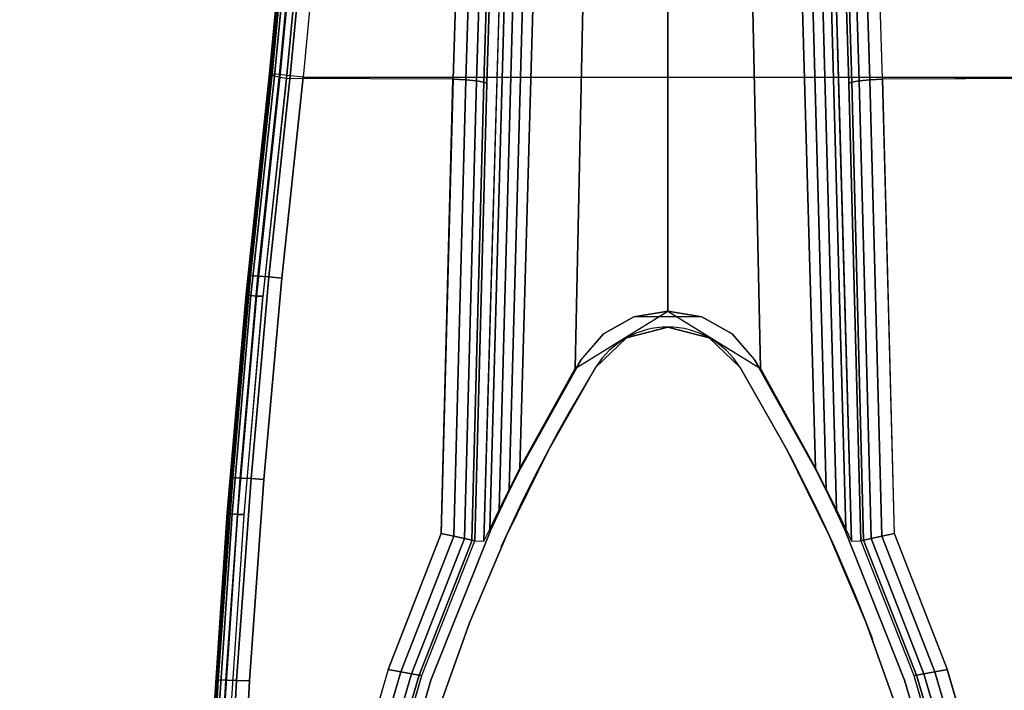
# Model space of a CAD drawing. Units: millimetres. Extents: x 0 to 3100, y 0 to 1700.
# Drawn here: x 1112 to 1170, y 1341 to 1381 of the extents above; entities that cross this region are included whole.
import ezdxf

# ---------------------------------------------------------------- set-up
doc = ezdxf.new("R2010")
doc.units = ezdxf.units.MM
doc.linetypes.add('ACAD_ISO03W100', pattern=[30, 12, -18])
for name, color, linetype in [('FRZ_TIPER_2D_HIDDEN', 7, 'ACAD_ISO03W100'), ('FRZ_TIPER_3D_BEAMCOVER_PLASTIC', 54, 'Continuous'), ('FRZ_TIPER_3D_BRACKET_METAL', 8, 'Continuous'), ('FRZ_TIPER_3D_COMPONENTS', 7, 'Continuous'), ('FRZ_TIPER_3D_DESKTOP_GLASS', 150, 'Continuous')]:
    doc.layers.add(name, color=color, linetype=linetype)

# ---------------------------------------------------------------- blocks, each defined once
blk = doc.blocks.new('FRZ_3D_TIPER_SUPPORT_DESK_720')
at = {"layer": 'FRZ_TIPER_2D_HIDDEN'}
for points in [[(9.224, -228.172), (23.523, -77.732, 0.017681), (27.336, -29.931, 0.022505), (27.336, 29.931, 0.017681), (23.523, 77.732), (9.224, 228.172, -0.343831), (-9.224, 228.172), (-23.523, 77.732, 0.017681), (-27.336, 29.931, 0.022505), (-27.336, -29.931, 0.017681), (-23.523, -77.732), (-9.224, -228.172, -0.343831)], [(4.269, 60.353, -0.128022), (18, 15), (18, -15, -0.128387), (4.269, -60.353, -0.561563), (-4.269, -60.353, -0.128022), (-18, -15), (-18, 15, -0.128387), (-4.269, 60.353, -0.561563)]]:
    blk.add_lwpolyline(points, format="xyb", close=True, dxfattribs=at)
at = {"layer": 'FRZ_TIPER_3D_BEAMCOVER_PLASTIC'}
for points, invisible_edges in [([(0, 62.75, 689.113), (2.448, 62.11, 689.113), (-2.448, 62.11, 689.113)], 2), ([(-2.448, 62.11, 689.113), (2.448, 62.11, 689.113), (4.269, 60.353, 689.113), (-4.269, 60.353, 689.113)], 5), ([(-4.269, 60.353, 689.113), (4.269, 60.353, 689.113), (7.049, 55.474, 689.113), (-7.049, 55.474, 689.113)], 5), ([(-4.269, 60.353, 686.113), (4.269, 60.353, 686.113), (7.049, 55.474, 686.113), (-7.049, 55.474, 686.113)], 5), ([(7.049, 55.474, 689.113), (-7.049, 55.474, 689.113), (-9.536, 50.439, 689.113), (9.536, 50.439, 689.113)], 5), ([(7.049, 55.474, 686.113), (-7.049, 55.474, 686.113), (-9.536, 50.439, 686.113), (9.536, 50.439, 686.113)], 5), ([(9.536, 50.439, 689.113), (-9.536, 50.439, 689.113), (-11.72, 45.267, 689.113), (11.72, 45.267, 689.113)], 5), ([(9.536, 50.439, 686.113), (-9.536, 50.439, 686.113), (-11.72, 45.267, 686.113), (11.72, 45.267, 686.113)], 5), ([(11.72, 45.267, 689.113), (-11.72, 45.267, 689.113), (-13.596, 39.974, 689.113), (13.596, 39.974, 689.113)], 5), ([(11.72, 45.267, 686.113), (-11.72, 45.267, 686.113), (-13.596, 39.974, 686.113), (13.596, 39.974, 686.113)], 5)]:
    blk.add_3dface(points, dxfattribs=dict(at, invisible_edges=invisible_edges))
at = {"layer": 'FRZ_TIPER_3D_BRACKET_METAL'}
for points in [[(-9.224, 228.172, 688.062), (-9.217, 228.255, 685.01), (-23.523, 77.732, 657.5), (-23.523, 77.732, 660.526)], [(23.513, 77.732, 660.526), (23.513, 77.732, 657.5), (9.206, 228.255, 685.01), (9.214, 228.171, 688.062)], [(-12.698, 77.386, 661.5), (-22.53, 77.437, 661.509), (-8.268, 227.484, 688.97), (-8.023, 227.326, 688.941)], [(7.282, 227.719, 682.913), (-7.293, 227.719, 682.913), (-21.536, 77.503, 655.5), (21.536, 77.503, 655.5)], [(8.013, 227.326, 688.941), (8.258, 227.484, 688.97), (22.519, 77.437, 661.509), (12.687, 77.386, 661.5)], [(-2.014, 63.348, 686.011), (0, 63.695, 686), (0, 63.695, 685.481), (-2.014, 63.348, 685.453)], [(2.014, 63.348, 686.011), (2.014, 63.348, 686.011), (-2.014, 63.348, 686.011), (0, 63.695, 686)], [(2.014, 63.348, 685.453), (0, 63.695, 685.481), (0, 63.695, 686), (2.014, 63.348, 686.011)], [(-3.796, 62.349, 686.011), (-2.014, 63.348, 686.011), (-2.014, 63.348, 685.453), (-3.796, 62.349, 685.372)], [(3.796, 62.349, 685.372), (2.014, 63.348, 685.453), (2.014, 63.348, 686.011), (3.796, 62.349, 686.011)], [(-5.125, 60.805, 686.011), (-3.796, 62.349, 686.011), (-3.796, 62.349, 685.372), (-5.14, 60.814, 685.248)], [(5.14, 60.814, 685.248), (3.796, 62.349, 685.372), (3.796, 62.349, 686.011), (5.125, 60.805, 686.011)]]:
    blk.add_3dface(points, dxfattribs=at)
for points, invisible_edges in [([(-5.879, 226.2, 696.643), (-6.045, 226.272, 690.734), (-10.694, 77.153, 663.443), (-10.141, 75.439, 684.475)], 4), ([(10.141, 75.439, 684.475), (10.694, 77.153, 663.443), (6.045, 226.272, 690.734), (5.879, 226.2, 696.643)], 1), ([(-23.523, 77.732, 660.526), (-23.523, 77.732, 657.5), (-24.901, 64.694, 657.5), (-24.911, 64.695, 660.5)], 4), ([(-22.53, 77.437, 661.509), (-23.912, 64.527, 661.5), (-16.511, 42.525, 661.5), (-13.385, 50.562, 661.5)], 10), ([(-22.8, 65.637, 655.5), (22.79, 65.637, 655.5), (21.526, 77.502, 655.5), (-21.536, 77.503, 655.5)], 1), ([(-22.53, 77.437, 661.509), (-22.53, 77.437, 661.509), (-13.385, 50.562, 661.5), (-12.698, 77.386, 661.5)], 2), ([(12.687, 77.386, 661.5), (13.374, 50.561, 661.5), (22.519, 77.437, 661.509)], 2), ([(13.374, 50.561, 661.5), (16.501, 42.525, 661.5), (23.902, 64.527, 661.5), (22.519, 77.437, 661.509)], 10), ([(-10.141, 75.439, 684.471), (-10.694, 77.153, 663.439), (-11.396, 50.114, 663.443), (-10.858, 50.101, 682.425)], 1), ([(10.858, 50.101, 682.425), (11.396, 50.114, 663.443), (10.694, 77.153, 663.439), (10.141, 75.439, 684.471)], 4), ([(-23.855, 53.75, 655.5), (23.845, 53.75, 655.5), (22.79, 65.637, 655.5), (-22.8, 65.637, 655.5)], 5), ([(-24.911, 64.695, 660.5), (-24.901, 64.694, 657.5), (-26.016, 51.773, 657.5), (-26.026, 51.774, 660.5)], 5), ([(-18.923, 34.247, 661.5), (-25.023, 51.643, 661.5), (-23.912, 64.527, 661.5), (-16.511, 42.525, 661.5)], 5), ([(16.501, 42.525, 661.5), (23.902, 64.527, 661.5), (25.013, 51.643, 661.5), (18.912, 34.246, 661.5)], 5), ([(3.796, 62.349, 686.011), (-3.796, 62.349, 686.011), (-2.014, 63.348, 686.011), (2.014, 63.348, 686.011)], 5), ([(5.125, 60.805, 686.011), (-5.125, 60.805, 686.011), (-3.796, 62.349, 686.011), (3.796, 62.349, 686.011)], 5), ([(-8.702, 54.393, 686.013), (-8.732, 54.409, 684.731), (-5.14, 60.814, 685.248), (-5.125, 60.805, 686.011)], 5), ([(8.702, 54.393, 686.013), (-8.702, 54.393, 686.013), (-5.125, 60.805, 686.011), (5.125, 60.805, 686.011)], 5), ([(5.125, 60.805, 686.011), (5.14, 60.814, 685.248), (8.732, 54.409, 684.731), (8.702, 54.393, 686.013)], 5), ([(-9.327, 53.143, 686.011), (-9.361, 53.162, 684.54), (-8.732, 54.409, 684.731), (-8.702, 54.393, 686.013)], 5), ([(9.327, 53.143, 686.011), (-9.327, 53.143, 686.011), (-8.702, 54.393, 686.013), (8.702, 54.393, 686.013)], 5), ([(8.702, 54.393, 686.013), (8.732, 54.409, 684.731), (9.361, 53.162, 684.54), (9.327, 53.143, 686.011)], 5), ([(-24.7, 41.847, 655.5), (24.689, 41.847, 655.5), (23.845, 53.75, 655.5), (-23.855, 53.75, 655.5)], 5), ([(-9.917, 51.919, 686.009), (-9.96, 51.942, 684.163), (-9.361, 53.162, 684.54), (-9.327, 53.143, 686.011)], 5), ([(9.917, 51.919, 686.009), (-9.917, 51.919, 686.009), (-9.327, 53.143, 686.011), (9.327, 53.143, 686.011)], 5), ([(9.327, 53.143, 686.011), (9.361, 53.162, 684.54), (9.96, 51.942, 684.163), (9.917, 51.919, 686.009)], 5), ([(-26.026, 51.774, 660.5), (-26.016, 51.773, 657.5), (-26.883, 38.834, 657.5), (-26.894, 38.834, 660.5)], 5), ([(-10.449, 50.776, 686.033), (-10.507, 50.807, 683.537), (-9.96, 51.942, 684.163), (-9.917, 51.919, 686.009)], 5), ([(10.449, 50.776, 686.033), (-10.45, 50.776, 686.007), (-9.917, 51.919, 686.009), (9.917, 51.919, 686.009)], 5), ([(9.917, 51.919, 686.009), (9.96, 51.942, 684.163), (10.507, 50.807, 683.537), (10.449, 50.776, 686.033)], 5), ([(-20.603, 25.789, 661.5), (-25.887, 38.74, 661.5), (-25.023, 51.643, 661.5), (-18.923, 34.247, 661.5)], 5), ([(18.912, 34.246, 661.5), (25.013, 51.643, 661.5), (25.877, 38.74, 661.5), (20.592, 25.789, 661.5)], 5), ([(-13.989, 41.894, 686.02), (-10.858, 50.101, 682.429), (-10.507, 50.807, 683.537), (-10.449, 50.776, 686.033)], 5), ([(13.989, 41.894, 686.027), (-13.989, 41.894, 686.02), (-10.449, 50.776, 686.033), (10.449, 50.776, 686.033)], 5), ([(10.449, 50.776, 686.033), (10.507, 50.807, 683.537), (10.858, 50.101, 682.429), (13.989, 41.894, 686.02)], 5), ([(-13.989, 41.894, 686.02), (-14.522, 42.162, 663.448), (-11.396, 50.114, 663.448), (-10.858, 50.101, 682.429)], 9), ([(10.858, 50.101, 682.429), (11.396, 50.114, 663.448), (14.522, 42.162, 663.448), (13.989, 41.894, 686.02)], 12), ([(-16.39, 33.704, 685.983), (-16.933, 33.965, 663.448), (-14.522, 42.162, 663.448), (-13.989, 41.894, 686.02)], 5), ([(16.39, 33.704, 685.983), (-16.39, 33.704, 685.983), (-13.989, 41.894, 686.02), (13.989, 41.894, 686.027)], 5), ([(13.989, 41.894, 686.02), (14.522, 42.162, 663.448), (16.933, 33.965, 663.448), (16.39, 33.704, 685.983)], 5), ([(-25.334, 29.931, 655.5), (25.324, 29.931, 655.5), (24.689, 41.847, 655.5), (-24.7, 41.847, 655.5)], 4)]:
    blk.add_3dface(points, dxfattribs=dict(at, invisible_edges=invisible_edges))
at = {"layer": 'FRZ_TIPER_3D_BEAMCOVER_PLASTIC'}
mesh = blk.add_polymesh((51, 2), dxfattribs=at)
for k, corner in enumerate([(0, 62.75, 689.113), (0, 62.75, 686.113), (2.448, 62.11, 689.113), (2.448, 62.11, 686.113), (4.269, 60.353, 689.113), (4.269, 60.353, 686.113), (7.049, 55.474, 689.113), (7.049, 55.474, 686.113), (9.536, 50.439, 689.113), (9.536, 50.439, 686.113), (11.72, 45.267, 689.113), (11.72, 45.267, 686.113), (13.596, 39.974, 689.113), (13.596, 39.974, 686.113), (15.155, 34.58, 689.113), (15.155, 34.58, 686.113), (16.393, 29.103, 689.113), (16.393, 29.103, 686.113), (17.306, 23.563, 689.113), (17.306, 23.563, 686.113), (17.889, 17.978, 689.113), (17.889, 17.978, 686.113), (17.972, 16.49, 689.113), (17.972, 16.49, 686.113), (18, 15, 689.113), (18, 15, 686.113), (18, -15, 689.113), (18, -15, 686.113), (17.972, -16.49, 689.113), (17.972, -16.49, 686.113), (17.889, -17.978, 689.113), (17.889, -17.978, 686.113), (17.306, -23.563, 689.113), (17.306, -23.563, 686.113), (16.393, -29.103, 689.113), (16.393, -29.103, 686.113), (15.155, -34.58, 689.113), (15.155, -34.58, 686.113), (13.596, -39.974, 689.113), (13.596, -39.974, 686.113), (11.72, -45.267, 689.113), (11.72, -45.267, 686.113), (9.536, -50.439, 689.113), (9.536, -50.439, 686.113), (7.049, -55.474, 689.113), (7.049, -55.474, 686.113), (4.269, -60.353, 689.113), (4.269, -60.353, 686.113), (2.448, -62.11, 689.113), (2.448, -62.11, 686.113), (0, -62.75, 689.113), (0, -62.75, 686.113), (-2.448, -62.11, 689.113), (-2.448, -62.11, 686.113), (-4.269, -60.353, 689.113), (-4.269, -60.353, 686.113), (-7.049, -55.474, 689.113), (-7.049, -55.474, 686.113), (-9.536, -50.439, 689.113), (-9.536, -50.439, 686.113), (-11.72, -45.267, 689.113), (-11.72, -45.267, 686.113), (-13.596, -39.974, 689.113), (-13.596, -39.974, 686.113), (-15.155, -34.58, 689.113), (-15.155, -34.58, 686.113), (-16.393, -29.103, 689.113), (-16.393, -29.103, 686.113), (-17.306, -23.563, 689.113), (-17.306, -23.563, 686.113), (-17.889, -17.978, 689.113), (-17.889, -17.978, 686.113), (-17.972, -16.49, 689.113), (-17.972, -16.49, 686.113), (-18, -15, 689.113), (-18, -15, 686.113), (-18, 15, 689.113), (-18, 15, 686.113), (-17.972, 16.49, 689.113), (-17.972, 16.49, 686.113), (-17.889, 17.978, 689.113), (-17.889, 17.978, 686.113), (-17.306, 23.563, 689.113), (-17.306, 23.563, 686.113), (-16.393, 29.103, 689.113), (-16.393, 29.103, 686.113), (-15.155, 34.58, 689.113), (-15.155, 34.58, 686.113), (-13.596, 39.974, 689.113), (-13.596, 39.974, 686.113), (-11.72, 45.267, 689.113), (-11.72, 45.267, 686.113), (-9.536, 50.439, 689.113), (-9.536, 50.439, 686.113), (-7.049, 55.474, 689.113), (-7.049, 55.474, 686.113), (-4.269, 60.353, 689.113), (-4.269, 60.353, 686.113), (-2.448, 62.11, 689.113), (-2.448, 62.11, 686.113), (0, 62.75, 689.113), (0, 62.75, 686.113)]):
    mesh.set_mesh_vertex(divmod(k, 2), corner)
at = {"layer": 'FRZ_TIPER_3D_BRACKET_METAL'}
mesh = blk.add_polymesh((2, 5), dxfattribs=at)
for k, corner in enumerate([(-9.217, 228.255, 685.01), (-9.051, 228.324, 684.233), (-8.614, 228.256, 683.569), (-7.992, 228.049, 683.114), (-7.293, 227.719, 682.913), (-23.523, 77.732, 657.5), (-23.372, 77.715, 656.735), (-22.941, 77.665, 656.086), (-22.297, 77.59, 655.652), (-21.536, 77.503, 655.5)]):
    mesh.set_mesh_vertex(divmod(k, 5), corner)
mesh = blk.add_polymesh((2, 5), dxfattribs=at)
for k, corner in enumerate([(-22.53, 77.437, 661.509), (-22.914, 77.494, 661.439), (-23.239, 77.571, 661.229), (-23.452, 77.654, 660.906), (-23.523, 77.732, 660.526), (-8.268, 227.484, 688.97), (-8.613, 227.719, 688.943), (-8.922, 227.942, 688.774), (-9.144, 228.109, 688.465), (-9.224, 228.172, 688.062)]):
    mesh.set_mesh_vertex(divmod(k, 5), corner)
mesh = blk.add_polymesh((2, 5), dxfattribs=at)
for k, corner in enumerate([(7.282, 227.719, 682.913), (7.982, 228.049, 683.114), (8.604, 228.256, 683.569), (9.041, 228.324, 684.233), (9.206, 228.255, 685.01), (21.526, 77.502, 655.5), (22.286, 77.59, 655.652), (22.931, 77.665, 656.086), (23.361, 77.714, 656.735), (23.513, 77.732, 657.5)]):
    mesh.set_mesh_vertex(divmod(k, 5), corner)
mesh = blk.add_polymesh((2, 5), dxfattribs=at)
for k, corner in enumerate([(23.513, 77.732, 660.526), (23.442, 77.654, 660.906), (23.229, 77.57, 661.229), (22.904, 77.494, 661.439), (22.519, 77.437, 661.509), (9.214, 228.171, 688.062), (9.134, 228.109, 688.465), (8.911, 227.942, 688.774), (8.602, 227.719, 688.943), (8.258, 227.484, 688.97)]):
    mesh.set_mesh_vertex(divmod(k, 5), corner)
mesh = blk.add_polymesh((2, 5), dxfattribs=at)
for k, corner in enumerate([(-12.687, 77.386, 661.5), (-11.933, 77.351, 661.648), (-11.294, 77.295, 662.067), (-10.86, 77.225, 662.695), (-10.694, 77.153, 663.443), (-8.023, 227.326, 688.941), (-7.332, 226.914, 688.995), (-6.69, 226.575, 689.34), (-6.225, 226.353, 689.956), (-6.045, 226.272, 690.734)]):
    mesh.set_mesh_vertex(divmod(k, 5), corner)
mesh = blk.add_polymesh((2, 5), dxfattribs=at)
for k, corner in enumerate([(10.694, 77.153, 663.443), (10.86, 77.225, 662.695), (11.294, 77.295, 662.067), (11.933, 77.351, 661.648), (12.687, 77.386, 661.5), (6.045, 226.272, 690.734), (6.225, 226.353, 689.956), (6.69, 226.575, 689.34), (7.332, 226.914, 688.995), (8.023, 227.326, 688.941)]):
    mesh.set_mesh_vertex(divmod(k, 5), corner)
mesh = blk.add_polymesh((2, 5), dxfattribs=at)
for k, corner in enumerate([(-10.858, 50.101, 682.429), (-10.507, 50.807, 683.537), (-9.96, 51.942, 684.163), (-9.361, 53.162, 684.54), (-8.732, 54.409, 684.731), (-5.879, 226.2, 696.643), (-5.71, 226.129, 697.393), (-5.277, 225.959, 698.01), (-4.635, 225.832, 698.421), (-3.889, 225.687, 698.556)]):
    mesh.set_mesh_vertex(divmod(k, 5), corner)
mesh = blk.add_polymesh((2, 5), dxfattribs=at)
for k, corner in enumerate([(-8.732, 54.409, 684.731), (-5.467, 60.308, 685.207), (0, 63.695, 685.481), (5.467, 60.308, 685.207), (8.732, 54.409, 684.731), (-3.889, 225.687, 698.556), (-1.958, 225.314, 698.525), (0, 225, 698.5), (1.958, 225.314, 698.525), (3.889, 225.687, 698.556)]):
    mesh.set_mesh_vertex(divmod(k, 5), corner)
mesh = blk.add_polymesh((2, 5), dxfattribs=at)
for k, corner in enumerate([(8.732, 54.409, 684.731), (9.361, 53.162, 684.54), (9.96, 51.942, 684.163), (10.507, 50.807, 683.537), (10.858, 50.101, 682.429), (3.889, 225.687, 698.556), (4.635, 225.832, 698.421), (5.277, 225.959, 698.01), (5.71, 226.129, 697.393), (5.879, 226.2, 696.643)]):
    mesh.set_mesh_vertex(divmod(k, 5), corner)
mesh = blk.add_polymesh((5, 7), dxfattribs=at)
for k, corner in enumerate([(-23.523, 77.732, 660.526), (-24.911, 64.695, 660.5), (-26.026, 51.774, 660.5), (-26.894, 38.834, 660.5), (-27.514, 25.88, 660.5), (-27.886, 12.917, 660.5), (-28.01, 0, 660.5), (-23.452, 77.654, 660.906), (-24.84, 64.657, 660.888), (-25.953, 51.745, 660.888), (-26.819, 38.816, 660.887), (-27.438, 25.872, 660.886), (-27.809, 12.917, 660.885), (-27.933, 0, 660.885), (-23.239, 77.571, 661.229), (-24.625, 64.613, 661.213), (-25.737, 51.711, 661.213), (-26.602, 38.791, 661.212), (-27.219, 25.858, 661.211), (-27.59, 12.913, 661.211), (-27.714, 0, 661.211), (-22.914, 77.494, 661.439), (-24.297, 64.572, 661.424), (-25.409, 51.679, 661.425), (-26.273, 38.768, 661.425), (-26.891, 25.843, 661.426), (-27.262, 12.908, 661.427), (-27.386, 0, 661.427), (-22.53, 77.437, 661.509), (-23.908, 64.57, 661.5), (-25.02, 51.678, 661.5), (-25.886, 38.766, 661.5), (-26.504, 25.841, 661.5), (-26.876, 12.906, 661.5), (-27, 0, 661.5)]):
    mesh.set_mesh_vertex(divmod(k, 7), corner)
mesh = blk.add_polymesh((5, 5), dxfattribs=at)
for k, corner in enumerate([(-23.523, 77.732, 657.5), (-24.793, 65.809, 657.5), (-25.852, 53.865, 657.5), (-26.7, 41.905, 657.5), (-27.336, 29.931, 657.5), (-23.372, 77.715, 656.735), (-24.641, 65.798, 656.735), (-25.7, 53.857, 656.734), (-26.548, 41.899, 656.734), (-27.184, 29.931, 656.734), (-22.941, 77.665, 656.086), (-24.209, 65.763, 656.086), (-25.266, 53.832, 656.086), (-26.114, 41.883, 656.085), (-26.749, 29.931, 656.085), (-22.297, 77.59, 655.652), (-23.562, 65.707, 655.652), (-24.618, 53.794, 655.652), (-25.465, 41.864, 655.652), (-26.1, 29.931, 655.652), (-21.536, 77.503, 655.5), (-22.8, 65.637, 655.5), (-23.855, 53.75, 655.5), (-24.7, 41.847, 655.5), (-25.334, 29.931, 655.5)]):
    mesh.set_mesh_vertex(divmod(k, 5), corner)
mesh = blk.add_polymesh((2, 5), dxfattribs=at)
for k, corner in enumerate([(-13.385, 50.562, 661.5), (-12.643, 50.395, 661.644), (-12.005, 50.251, 662.059), (-11.566, 50.152, 662.689), (-11.396, 50.114, 663.443), (-12.687, 77.386, 661.5), (-11.933, 77.351, 661.648), (-11.294, 77.295, 662.067), (-10.86, 77.225, 662.695), (-10.694, 77.153, 663.443)]):
    mesh.set_mesh_vertex(divmod(k, 5), corner)
mesh = blk.add_polymesh((2, 5), dxfattribs=at)
for k, corner in enumerate([(11.396, 50.114, 663.443), (11.566, 50.152, 662.689), (12.005, 50.251, 662.059), (12.643, 50.395, 661.644), (13.385, 50.562, 661.5), (10.694, 77.153, 663.443), (10.86, 77.225, 662.695), (11.294, 77.295, 662.067), (11.933, 77.351, 661.648), (12.687, 77.386, 661.5)]):
    mesh.set_mesh_vertex(divmod(k, 5), corner)
mesh = blk.add_polymesh((5, 7), dxfattribs=at)
for k, corner in enumerate([(-13.385, 50.562, 661.5), (-16.511, 42.525, 661.5), (-18.923, 34.247, 661.5), (-20.603, 25.789, 661.5), (-21.53, 17.216, 661.5), (-21.59, 8.592, 661.5), (-21.59, 0, 661.5), (-12.642, 50.395, 661.645), (-15.767, 42.379, 661.645), (-18.177, 34.13, 661.645), (-19.854, 25.708, 661.646), (-20.779, 17.17, 661.647), (-20.837, 8.575, 661.647), (-20.837, 0, 661.647), (-12.003, 50.251, 662.061), (-15.129, 42.263, 662.061), (-17.538, 34.04, 662.063), (-19.215, 25.641, 662.064), (-20.138, 17.127, 662.066), (-20.195, 8.556, 662.067), (-20.194, 0, 662.067), (-11.565, 50.152, 662.692), (-14.691, 42.189, 662.693), (-17.101, 33.983, 662.694), (-18.778, 25.599, 662.695), (-19.702, 17.098, 662.697), (-19.758, 8.544, 662.698), (-19.757, 0, 662.699), (-11.396, 50.114, 663.448), (-14.522, 42.162, 663.448), (-16.933, 33.965, 663.448), (-18.61, 25.587, 663.448), (-19.534, 17.093, 663.448), (-19.591, 8.547, 663.448), (-19.591, 0, 663.448)]):
    mesh.set_mesh_vertex(divmod(k, 7), corner)
mesh = blk.add_polymesh((5, 7), dxfattribs=at)
for k, corner in enumerate([(21.59, 0, 661.5), (21.59, 8.592, 661.5), (21.53, 17.216, 661.5), (20.603, 25.789, 661.5), (18.923, 34.247, 661.5), (16.511, 42.525, 661.5), (13.385, 50.562, 661.5), (20.837, 0, 661.647), (20.837, 8.575, 661.647), (20.779, 17.17, 661.647), (19.854, 25.708, 661.646), (18.177, 34.13, 661.645), (15.767, 42.379, 661.645), (12.642, 50.395, 661.645), (20.194, 0, 662.067), (20.195, 8.556, 662.067), (20.138, 17.127, 662.066), (19.215, 25.641, 662.064), (17.538, 34.04, 662.063), (15.129, 42.263, 662.061), (12.003, 50.251, 662.061), (19.757, 0, 662.699), (19.758, 8.544, 662.698), (19.702, 17.098, 662.697), (18.778, 25.599, 662.695), (17.101, 33.983, 662.694), (14.691, 42.189, 662.693), (11.565, 50.152, 662.692), (19.591, 0, 663.448), (19.591, 8.547, 663.448), (19.534, 17.093, 663.448), (18.61, 25.587, 663.448), (16.933, 33.965, 663.448), (14.522, 42.162, 663.448), (11.396, 50.114, 663.448)]):
    mesh.set_mesh_vertex(divmod(k, 7), corner)
blk = doc.blocks.new('FRZ_3D_TIPER_MEETING_31_720_V')
at = {"layer": 'FRZ_TIPER_3D_DESKTOP_GLASS', "invisible_edges": 5}
for points in [[(2235, 1697.001, 728), (2235, 903.001, 728), (865, 903.001, 728), (865, 1697.001, 728)], [(2235, 1697.001, 716), (2235, 903.001, 716), (865, 903.001, 716), (865, 1697.001, 716)]]:
    blk.add_3dface(points, dxfattribs=at)
at = {"layer": 'FRZ_TIPER_3D_COMPONENTS'}
blk.add_blockref('FRZ_3D_TIPER_SUPPORT_DESK_720', (1150, 1300.001), dxfattribs=at)

msp = doc.modelspace()

# ---------------------------------------------------------------- block references
msp.add_blockref('FRZ_3D_TIPER_MEETING_31_720_V', (-0.002, -0.002))

doc.saveas('drawing.dxf')
